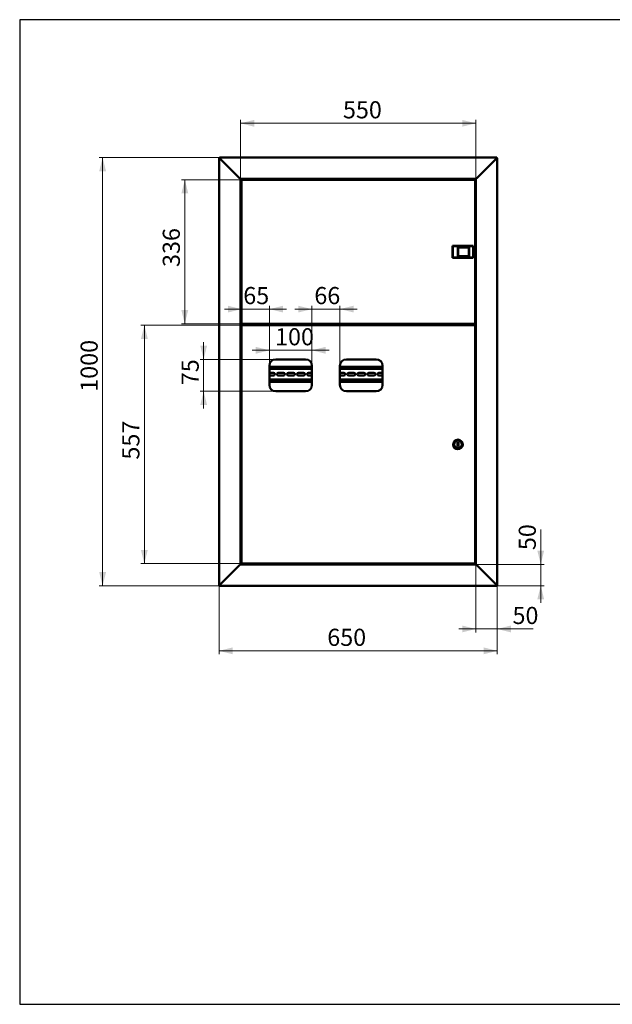
# Paper-space layout '2' of a CAD drawing. Units: millimetres. Extents: x 19 to 415, y -20 to 290.
# Drawn here: x 19 to 192, y 3 to 290 of the extents above; entities that cross this region are included whole.
import ezdxf

# ---------------------------------------------------------------- set-up
doc = ezdxf.new("R2010")
doc.units = ezdxf.units.MM
doc.styles.add('SLDTEXTSTYLE1', font='TXT', dxfattribs={"width": 0.7})
doc.dimstyles.new('SLDDIMSTYLE0', dxfattribs={"dimtxt": 5, "dimasz": 4, "dimexe": 0, "dimexo": 0.0625, "dimgap": 1.25, "dimtad": 2, "dimdec": 0, "dimlfac": 8, "dimrnd": 1e-09, "dimzin": 12, "dimdsep": 46, "dimtxsty": 'SLDTEXTSTYLE1', "dimsah": 1, "dimcen": 0.09, "dimadec": 0, "dimazin": 3, "dimtfac": 1, "dimtdec": 3, "dimtofl": 0, "dimtmove": 0, "dimatfit": 3, "dimfxl": 0, "dimfrac": 2, "dimtolj": 1, "dimtzin": 12, "dimarcsym": 0})
doc.dimstyles.new('SLDDIMSTYLE1', dxfattribs={"dimtxt": 5, "dimasz": 4, "dimexe": 0, "dimexo": 0.0625, "dimgap": 1.25, "dimtad": 2, "dimdec": 0, "dimlfac": 8, "dimrnd": 1e-09, "dimzin": 12, "dimdsep": 46, "dimtxsty": 'SLDTEXTSTYLE1', "dimsah": 1, "dimcen": 0.09, "dimadec": 0, "dimazin": 3, "dimtfac": 1, "dimtdec": 3, "dimtmove": 0, "dimatfit": 0, "dimfxl": 0, "dimfrac": 2, "dimtolj": 1, "dimtzin": 12, "dimarcsym": 0})

# ---------------------------------------------------------------- blocks, each defined once
blk = doc.blocks.new('_D_24')
at = {"color": 7, "linetype": 'Continuous', "lineweight": 0}
for p, q in [((83.64, 243.55), (83.64, 260.79)), ((83.64, 259.79), (152.39, 259.79)), ((152.39, 243.55), (152.39, 260.79))]:
    blk.add_line(p, q, dxfattribs=at)
at = {"color": 7, "linetype": 'Continuous', "lineweight": 18}
for points in [[(83.64, 259.79), (87.64, 258.79), (87.64, 260.79)], [(152.39, 259.79), (148.39, 260.79), (148.39, 258.79)]]:
    blk.add_solid(points, dxfattribs=at)
at = {"color": 7, "linetype": 'Continuous', "lineweight": 18, "insert": (113.57, 266.23), "char_height": 5, "attachment_point": 1, "style": 'SLDTEXTSTYLE1'}
blk.add_mtext('550', dxfattribs=at)
blk = doc.blocks.new('_D_25')
at = {"color": 7, "linetype": 'Continuous', "lineweight": 0}
for p, q in [((77.39, 124.9), (77.39, 104.81)), ((158.64, 124.9), (158.64, 104.81)), ((158.64, 105.81), (77.39, 105.81))]:
    blk.add_line(p, q, dxfattribs=at)
at = {"color": 7, "linetype": 'Continuous', "lineweight": 18}
for points in [[(77.39, 105.81), (81.39, 104.81), (81.39, 106.81)], [(158.64, 105.81), (154.64, 106.81), (154.64, 104.81)]]:
    blk.add_solid(points, dxfattribs=at)
at = {"color": 7, "linetype": 'Continuous', "lineweight": 18, "insert": (108.98, 112.25), "char_height": 5, "attachment_point": 1, "style": 'SLDTEXTSTYLE1'}
blk.add_mtext('650', dxfattribs=at)
blk = doc.blocks.new('_D_26')
at = {"color": 7, "linetype": 'Continuous', "lineweight": 0}
for p, q in [((84.04, 200.87), (54.57, 200.87)), ((55.57, 131.26), (55.57, 200.87)), ((84.04, 131.26), (54.57, 131.26))]:
    blk.add_line(p, q, dxfattribs=at)
at = {"color": 7, "linetype": 'Continuous', "lineweight": 18}
for points in [[(55.57, 200.87), (54.57, 196.87), (56.57, 196.87)], [(55.57, 131.26), (56.57, 135.26), (54.57, 135.26)]]:
    blk.add_solid(points, dxfattribs=at)
at = {"color": 7, "linetype": 'Continuous', "lineweight": 18, "insert": (49.13, 161.63), "char_height": 5, "attachment_point": 1, "rotation": 90, "style": 'SLDTEXTSTYLE1'}
blk.add_mtext('557', dxfattribs=at)
blk = doc.blocks.new('_D_27')
at = {"color": 7, "linetype": 'Continuous', "lineweight": 0}
for p, q in [((84.04, 243.31), (66.39, 243.31)), ((67.39, 201.26), (67.39, 243.31)), ((84.04, 201.26), (66.39, 201.26))]:
    blk.add_line(p, q, dxfattribs=at)
at = {"color": 7, "linetype": 'Continuous', "lineweight": 18}
for points in [[(67.39, 243.31), (66.39, 239.31), (68.39, 239.31)], [(67.39, 201.26), (68.39, 205.26), (66.39, 205.26)]]:
    blk.add_solid(points, dxfattribs=at)
at = {"color": 7, "linetype": 'Continuous', "lineweight": 18, "insert": (60.94, 217.85), "char_height": 5, "attachment_point": 1, "rotation": 90, "style": 'SLDTEXTSTYLE1'}
blk.add_mtext('336', dxfattribs=at)
blk = doc.blocks.new('_D_28')
at = {"color": 7, "linetype": 'Continuous', "lineweight": 0}
for p, q in [((77.5, 249.79), (42.39, 249.79)), ((43.39, 124.79), (43.39, 249.79)), ((77.5, 124.79), (42.39, 124.79))]:
    blk.add_line(p, q, dxfattribs=at)
at = {"color": 7, "linetype": 'Continuous', "lineweight": 18}
for points in [[(43.39, 249.79), (42.39, 245.79), (44.39, 245.79)], [(43.39, 124.79), (44.39, 128.79), (42.39, 128.79)]]:
    blk.add_solid(points, dxfattribs=at)
at = {"color": 7, "linetype": 'Continuous', "lineweight": 18, "insert": (36.94, 181.42), "char_height": 5, "attachment_point": 1, "rotation": 90, "style": 'SLDTEXTSTYLE1'}
blk.add_mtext('1000', dxfattribs=at)
blk = doc.blocks.new('_D_29')
at = {"color": 7, "linetype": 'Continuous', "lineweight": 0}
for p, q in [((171.33, 131.04), (171.33, 141.24)), ((152.4, 131.04), (172.33, 131.04)), ((171.33, 131.04), (171.33, 124.79)), ((158.52, 124.79), (172.33, 124.79)), ((171.33, 124.79), (171.33, 119.79))]:
    blk.add_line(p, q, dxfattribs=at)
at = {"color": 7, "linetype": 'Continuous', "lineweight": 18}
for points in [[(171.33, 131.04), (172.33, 135.04), (170.33, 135.04)], [(171.33, 124.79), (170.33, 120.79), (172.33, 120.79)]]:
    blk.add_solid(points, dxfattribs=at)
at = {"color": 7, "linetype": 'Continuous', "lineweight": 18, "insert": (164.89, 135.2), "char_height": 5, "attachment_point": 1, "rotation": 90, "style": 'SLDTEXTSTYLE1'}
blk.add_mtext('50', dxfattribs=at)
blk = doc.blocks.new('_D_30')
at = {"color": 7, "linetype": 'Continuous', "lineweight": 0}
for p, q in [((152.39, 131.03), (152.39, 111.19)), ((158.64, 124.9), (158.64, 111.19)), ((152.39, 112.19), (147.39, 112.19)), ((152.39, 112.19), (158.64, 112.19)), ((158.64, 112.19), (169.12, 112.19))]:
    blk.add_line(p, q, dxfattribs=at)
at = {"color": 7, "linetype": 'Continuous', "lineweight": 18}
for points in [[(152.39, 112.19), (148.39, 113.19), (148.39, 111.19)], [(158.64, 112.19), (162.64, 111.19), (162.64, 113.19)]]:
    blk.add_solid(points, dxfattribs=at)
at = {"color": 7, "linetype": 'Continuous', "lineweight": 18, "insert": (163.08, 118.63), "char_height": 5, "attachment_point": 1, "style": 'SLDTEXTSTYLE1'}
blk.add_mtext('50', dxfattribs=at)
blk = doc.blocks.new('_D_31')
at = {"color": 7, "linetype": 'Continuous', "lineweight": 0}
for p, q in [((92.08, 193.53), (87.08, 193.53)), ((92.08, 189.01), (92.08, 194.53)), ((104.51, 193.53), (92.08, 193.53)), ((104.51, 189.01), (104.51, 194.53)), ((104.51, 193.53), (109.51, 193.53))]:
    blk.add_line(p, q, dxfattribs=at)
at = {"color": 7, "linetype": 'Continuous', "lineweight": 18}
for points in [[(92.08, 193.53), (88.08, 194.53), (88.08, 192.53)], [(104.51, 193.53), (108.51, 192.53), (108.51, 194.53)]]:
    blk.add_solid(points, dxfattribs=at)
at = {"color": 7, "linetype": 'Continuous', "lineweight": 18, "insert": (93.74, 199.98), "char_height": 5, "attachment_point": 1, "style": 'SLDTEXTSTYLE1'}
blk.add_mtext('100', dxfattribs=at)
blk = doc.blocks.new('_D_32')
at = {"color": 7, "linetype": 'Continuous', "lineweight": 0}
for p, q in [((104.51, 205.55), (99.51, 205.55)), ((104.51, 189.01), (104.51, 206.55)), ((104.51, 205.55), (112.7, 205.55)), ((112.7, 189.01), (112.7, 206.55)), ((112.7, 205.55), (117.7, 205.55))]:
    blk.add_line(p, q, dxfattribs=at)
at = {"color": 7, "linetype": 'Continuous', "lineweight": 18}
for points in [[(104.51, 205.55), (100.51, 206.55), (100.51, 204.55)], [(112.7, 205.55), (116.7, 204.55), (116.7, 206.55)]]:
    blk.add_solid(points, dxfattribs=at)
at = {"color": 7, "linetype": 'Continuous', "lineweight": 18, "insert": (105.21, 212), "char_height": 5, "attachment_point": 1, "style": 'SLDTEXTSTYLE1'}
blk.add_mtext('66', dxfattribs=at)
blk = doc.blocks.new('_D_33')
at = {"color": 7, "linetype": 'Continuous', "lineweight": 0}
for p, q in [((83.95, 205.55), (78.95, 205.55)), ((83.95, 200.79), (83.95, 206.55)), ((83.95, 205.55), (92.08, 205.55)), ((92.08, 189.01), (92.08, 206.55)), ((92.08, 205.55), (97.08, 205.55))]:
    blk.add_line(p, q, dxfattribs=at)
at = {"color": 7, "linetype": 'Continuous', "lineweight": 18}
for points in [[(83.95, 205.55), (79.95, 206.55), (79.95, 204.55)], [(92.08, 205.55), (96.08, 204.55), (96.08, 206.55)]]:
    blk.add_solid(points, dxfattribs=at)
at = {"color": 7, "linetype": 'Continuous', "lineweight": 18, "insert": (84.45, 212), "char_height": 5, "attachment_point": 1, "style": 'SLDTEXTSTYLE1'}
blk.add_mtext('65', dxfattribs=at)
blk = doc.blocks.new('_D_34')
at = {"color": 7, "linetype": 'Continuous', "lineweight": 0}
for p, q in [((72.89, 190.87), (72.89, 195.87)), ((93.94, 190.87), (71.89, 190.87)), ((72.89, 181.56), (72.89, 190.87)), ((93.94, 181.56), (71.89, 181.56)), ((72.89, 181.56), (72.89, 176.56))]:
    blk.add_line(p, q, dxfattribs=at)
at = {"color": 7, "linetype": 'Continuous', "lineweight": 18}
for points in [[(72.89, 190.87), (73.89, 194.87), (71.89, 194.87)], [(72.89, 181.56), (71.89, 177.56), (73.89, 177.56)]]:
    blk.add_solid(points, dxfattribs=at)
at = {"color": 7, "linetype": 'Continuous', "lineweight": 18, "insert": (66.45, 183.34), "char_height": 5, "attachment_point": 1, "rotation": 90, "style": 'SLDTEXTSTYLE1'}
blk.add_mtext('75', dxfattribs=at)

psp = doc.layouts.new('2')

# ---------------------------------------------------------------- linework, layer by layer
at = {"color": 7, "linetype": 'Continuous', "lineweight": 25}
for p, q in [((19.16, 290.03), (19.16, 2.63)), ((414.09, 290.03), (19.16, 290.03)), ((19.16, 290.03), (19.16, 3.03)), ((19.16, 2.63), (414.09, 2.63))]:
    psp.add_line(p, q, dxfattribs=at)
at = {"color": 7, "linetype": 'Continuous', "lineweight": 50}
for p, q in [((77.39, 249.66), (77.64, 249.54)), ((77.39, 249.66), (77.39, 124.91)), ((77.51, 249.66), (77.39, 249.66)), ((77.64, 249.54), (77.51, 249.79)), ((158.51, 249.79), (77.51, 249.79)), ((77.51, 249.66), (77.51, 249.79)), ((77.64, 249.54), (77.51, 249.66)), ((77.51, 249.66), (77.64, 249.54)), ((77.64, 249.54), (83.39, 243.79)), ((158.39, 249.54), (152.64, 243.79)), ((158.51, 249.79), (158.39, 249.54)), ((158.51, 249.66), (158.39, 249.54)), ((158.39, 249.54), (158.64, 249.66)), ((158.39, 249.54), (158.51, 249.66)), ((158.51, 249.66), (158.51, 249.79)), ((158.51, 249.66), (158.64, 249.66)), ((158.64, 124.91), (158.64, 249.66)), ((83.64, 243.54), (83.39, 243.79)), ((83.39, 243.79), (83.64, 243.54)), ((83.64, 243.54), (152.39, 243.54)), ((83.64, 131.04), (83.64, 243.54)), ((83.95, 243.22), (83.95, 201.36)), ((83.95, 243.22), (84.04, 243.22)), ((152.07, 243.31), (84.05, 243.31)), ((84.05, 243.31), (84.05, 243.22)), ((84.25, 243.41), (84.25, 243.35)), ((84.29, 243.45), (84.94, 243.45)), ((84.55, 243.54), (84.55, 243.45)), ((84.94, 243.45), (85.31, 243.45)), ((85.05, 243.45), (85.05, 243.54)), ((85.35, 243.35), (85.35, 243.41)), ((151.24, 243.41), (151.24, 243.54)), ((151.24, 243.41), (151.24, 243.31)), ((151.26, 243.31), (151.26, 243.54)), ((152.07, 243.31), (152.07, 243.22)), ((152.16, 243.22), (152.08, 243.22)), ((152.16, 201.36), (152.16, 243.22)), ((152.64, 243.79), (152.39, 243.54)), ((152.39, 243.54), (152.64, 243.79)), ((152.39, 243.54), (152.39, 131.04)), ((145.64, 223.96), (145.58, 224.02)), ((145.58, 224.02), (151.62, 224.02)), ((145.58, 220.55), (145.58, 224.02)), ((151.56, 223.96), (145.64, 223.96)), ((145.64, 223.96), (145.64, 220.61)), ((147.14, 223.6), (150.39, 223.6)), ((147.14, 220.97), (147.14, 223.6)), ((147.14, 223.6), (147.21, 223.54)), ((150.33, 223.54), (147.21, 223.54)), ((147.21, 223.54), (147.21, 221.04)), ((150.33, 223.54), (150.39, 223.6)), ((150.33, 221.04), (150.33, 223.54)), ((150.39, 223.6), (150.39, 220.97)), ((151.62, 224.02), (151.56, 223.96)), ((151.56, 220.61), (151.56, 223.96)), ((151.62, 224.02), (151.62, 220.55)), ((152.39, 223.85), (152.16, 223.85)), ((145.64, 220.61), (145.58, 220.55)), ((151.62, 220.55), (145.58, 220.55)), ((145.64, 220.61), (151.56, 220.61)), ((147.14, 220.97), (147.21, 221.04)), ((150.39, 220.97), (147.14, 220.97)), ((147.21, 221.04), (150.33, 221.04)), ((150.33, 221.04), (150.39, 220.97)), ((151.62, 220.55), (151.56, 220.61)), ((152.39, 220.72), (152.16, 220.72)), ((83.95, 201.36), (84.04, 201.36)), ((84.05, 201.26), (84.05, 201.35)), ((84.05, 201.26), (152.07, 201.26)), ((84.25, 201.22), (84.25, 201.16)), ((85.35, 201.16), (85.35, 201.22)), ((150.01, 201.26), (150.01, 201.11)), ((150.1, 201.26), (150.1, 201.11)), ((151.01, 200.87), (151.01, 201.26)), ((151.14, 200.87), (151.14, 201.26)), ((151.26, 200.87), (151.26, 201.26)), ((152.07, 201.35), (152.07, 201.26)), ((152.16, 201.36), (152.08, 201.36)), ((83.64, 201.16), (83.76, 201.16)), ((84.46, 201.13), (83.64, 201.13)), ((83.64, 200.94), (85.51, 200.94)), ((83.76, 200.91), (83.64, 200.91)), ((84.25, 201.16), (83.76, 201.16)), ((83.76, 200.91), (84.55, 200.91)), ((83.95, 200.78), (83.95, 131.36)), ((83.95, 200.78), (84.04, 200.78)), ((152.07, 200.87), (84.05, 200.87)), ((84.05, 200.87), (84.05, 200.79)), ((85.11, 201.13), (84.49, 201.13)), ((84.55, 200.94), (84.55, 200.87)), ((85.05, 200.87), (85.05, 200.94)), ((85.51, 201.13), (85.14, 201.13)), ((85.39, 200.94), (85.39, 200.87)), ((85.51, 200.94), (85.51, 201.13)), ((149.99, 201.09), (85.51, 201.09)), ((149.99, 201), (85.51, 201)), ((88.14, 201), (88.14, 200.87)), ((88.51, 200.87), (88.51, 201)), ((88.64, 200.87), (88.64, 201)), ((131.69, 201), (131.69, 200.87)), ((131.81, 201), (131.81, 200.87)), ((132.19, 201), (132.19, 200.87)), ((134.94, 201), (134.94, 200.87)), ((135.31, 200.87), (135.31, 201)), ((135.44, 200.87), (135.44, 201)), ((147.39, 201), (147.39, 200.87)), ((147.51, 201), (147.51, 200.87)), ((149.99, 201), (149.99, 201.09)), ((150.1, 201.11), (150.01, 201.11)), ((152.07, 200.87), (152.07, 200.79)), ((152.16, 200.78), (152.08, 200.78)), ((152.16, 131.36), (152.16, 200.78)), ((102.64, 190.87), (93.95, 190.87)), ((123.26, 190.87), (114.58, 190.87)), ((92.08, 189), (92.08, 183.44)), ((104.51, 188.72), (92.08, 188.72)), ((104.51, 188.1), (92.08, 188.1)), ((93.26, 186.93), (92.08, 186.93)), ((96.19, 186.93), (94.69, 186.93)), ((99.13, 186.93), (97.63, 186.93)), ((102.07, 186.93), (100.57, 186.93)), ((104.51, 186.93), (103.51, 186.93)), ((104.51, 183.44), (104.51, 189)), ((112.7, 189), (112.7, 183.44)), ((125.14, 188.72), (112.7, 188.72)), ((125.14, 188.1), (112.7, 188.1)), ((113.82, 186.93), (112.7, 186.93)), ((116.76, 186.93), (115.26, 186.93)), ((119.69, 186.93), (118.19, 186.93)), ((122.63, 186.93), (121.13, 186.93)), ((125.14, 186.93), (124.07, 186.93)), ((125.14, 183.44), (125.14, 189)), ((92.08, 186.14), (93.26, 186.14)), ((92.08, 184.97), (104.51, 184.97)), ((92.08, 184.35), (104.51, 184.35)), ((94.69, 186.14), (96.19, 186.14)), ((97.63, 186.14), (99.13, 186.14)), ((100.57, 186.14), (102.07, 186.14)), ((103.51, 186.14), (104.51, 186.14)), ((112.7, 186.14), (113.82, 186.14)), ((112.7, 184.97), (125.14, 184.97)), ((112.7, 184.35), (125.14, 184.35)), ((115.26, 186.14), (116.76, 186.14)), ((118.19, 186.14), (119.69, 186.14)), ((121.13, 186.14), (122.63, 186.14)), ((124.07, 186.14), (125.14, 186.14)), ((93.95, 181.56), (102.64, 181.56)), ((114.58, 181.56), (123.26, 181.56)), ((147.29, 166.69), (147.04, 166.69)), ((147.04, 166.69), (147.04, 165.44)), ((147.04, 165.44), (147.29, 165.44)), ((147.29, 165.44), (147.29, 166.69)), ((77.64, 125.04), (83.39, 130.79)), ((83.39, 130.79), (83.64, 131.04)), ((83.64, 131.04), (83.39, 130.79)), ((152.39, 131.04), (83.64, 131.04)), ((83.95, 131.36), (84.04, 131.36)), ((84.05, 131.26), (84.05, 131.35)), ((84.05, 131.26), (152.07, 131.26)), ((84.25, 131.22), (84.25, 131.16)), ((85.31, 131.13), (84.29, 131.13)), ((84.55, 131.13), (84.55, 131.04)), ((85.05, 131.04), (85.05, 131.13)), ((85.35, 131.16), (85.35, 131.22)), ((151.24, 131.26), (151.24, 131.16)), ((151.24, 131.04), (151.24, 131.16)), ((151.26, 131.04), (151.26, 131.26)), ((152.07, 131.35), (152.07, 131.26)), ((152.16, 131.36), (152.08, 131.36)), ((152.39, 131.04), (152.64, 130.79)), ((152.64, 130.79), (152.39, 131.04)), ((158.39, 125.04), (152.64, 130.79)), ((77.64, 125.04), (77.39, 124.91)), ((77.51, 124.91), (77.39, 124.91)), ((77.51, 124.79), (77.64, 125.04)), ((77.51, 124.91), (77.64, 125.04)), ((77.64, 125.04), (77.51, 124.91)), ((77.51, 124.91), (77.51, 124.79)), ((77.51, 124.79), (158.51, 124.79)), ((158.39, 125.04), (158.51, 124.79)), ((158.39, 125.04), (158.51, 124.91)), ((158.64, 124.91), (158.39, 125.04)), ((158.51, 124.91), (158.39, 125.04)), ((158.51, 124.91), (158.51, 124.79)), ((158.51, 124.91), (158.64, 124.91))]:
    psp.add_line(p, q, dxfattribs=at)
for radius in [1.38, 1.13]:
    psp.add_circle((147.16, 166.07), radius, dxfattribs=at)
for centre, radius, start, end in [((84.29, 243.41), 0.0375, 90, 180), ((84.29, 243.35), 0.0375, 180, 270), ((85.31, 243.41), 0.0375, 0, 90), ((85.31, 243.35), 0.0375, 270, 0), ((84.29, 201.22), 0.0375, 90, 180), ((85.31, 201.22), 0.0375, 0, 90), ((84.29, 201.16), 0.0375, 180, 244.1581), ((85.31, 201.16), 0.0375, 295.8419, 0), ((93.95, 189), 1.88, 90, 180), ((102.64, 189), 1.88, 0, 90), ((114.58, 189), 1.88, 90, 180), ((123.26, 189), 1.88, 0, 90), ((93.26, 186.53), 0.394, 270, 90), ((94.69, 186.53), 0.394, 90, 270), ((96.19, 186.53), 0.394, 270, 90), ((97.63, 186.53), 0.394, 90, 270), ((99.13, 186.53), 0.394, 270, 90), ((100.57, 186.53), 0.394, 90, 270), ((102.07, 186.53), 0.394, 270, 90), ((103.51, 186.53), 0.394, 90, 270), ((113.82, 186.53), 0.394, 270, 90), ((115.26, 186.53), 0.394, 90, 270), ((116.76, 186.53), 0.394, 270, 90), ((118.19, 186.53), 0.394, 90, 270), ((119.69, 186.53), 0.394, 270, 90), ((121.13, 186.53), 0.394, 90, 270), ((122.63, 186.53), 0.394, 270, 90), ((124.07, 186.53), 0.394, 90, 270), ((93.95, 183.44), 1.88, 180, 270), ((102.64, 183.44), 1.88, 270, 0), ((114.58, 183.44), 1.88, 180, 270), ((123.26, 183.44), 1.88, 270, 0), ((84.29, 131.22), 0.0375, 90, 180), ((84.29, 131.16), 0.0375, 180, 270), ((85.31, 131.22), 0.0375, 0, 90), ((85.31, 131.16), 0.0375, 270, 0)]:
    psp.add_arc(centre, radius, start, end, dxfattribs=at)
for points, knots in [([(83.95, 243.22), (83.95, 243.21), (83.95, 243.21), (83.98, 243.2), (84, 243.19), (84.02, 243.17), (84.05, 243.16), (84.08, 243.14), (84.12, 243.12), (84.15, 243.11), (84.16, 243.1)], [0, 0, 0, 0, 0.172928, 0.317198, 0.432919, 0.52041, 0.605279, 0.713476, 0.845046, 1, 1, 1, 1]), ([(84.04, 243.22), (84.04, 243.21), (84.04, 243.21), (84.06, 243.19), (84.08, 243.18), (84.12, 243.14), (84.14, 243.11), (84.16, 243.1)], [0, 0, 0, 0, 0.1613768, 0.2973526, 0.4942031, 0.6951916, 1, 1, 1, 1]), ([(84.16, 243.1), (84.16, 243.11), (84.14, 243.14), (84.12, 243.18), (84.1, 243.21), (84.08, 243.25), (84.07, 243.27), (84.05, 243.3), (84.05, 243.31), (84.05, 243.31), (84.05, 243.31)], [0, 0, 0, 0, 0.1242365, 0.2517382, 0.3814056, 0.5160593, 0.6277739, 0.7437262, 0.9418883, 1, 1, 1, 1]), ([(84.16, 243.1), (84.15, 243.11), (84.13, 243.13), (84.1, 243.16), (84.08, 243.19), (84.06, 243.21), (84.05, 243.22), (84.05, 243.22), (84.05, 243.22)], [0, 0, 0, 0, 0.1717902, 0.34878, 0.5614476, 0.7412763, 0.9219674, 1, 1, 1, 1]), ([(152.07, 243.31), (152.06, 243.31), (152.04, 243.3), (152.01, 243.26), (151.99, 243.2), (151.97, 243.14), (151.95, 243.11), (151.95, 243.1)], [0, 0, 0, 0, 0.227352, 0.454767, 0.682183, 0.909598, 1, 1, 1, 1]), ([(151.95, 243.1), (151.97, 243.11), (151.99, 243.12), (152.04, 243.14), (152.07, 243.16), (152.11, 243.18), (152.13, 243.19), (152.15, 243.2), (152.16, 243.21), (152.16, 243.21), (152.16, 243.22)], [0, 0, 0, 0, 0.144054, 0.282129, 0.414448, 0.541268, 0.662882, 0.779618, 0.891851, 1, 1, 1, 1]), ([(151.95, 243.1), (151.97, 243.11), (152, 243.14), (152.04, 243.18), (152.07, 243.2), (152.07, 243.21), (152.07, 243.21), (152.08, 243.22)], [0, 0, 0, 0, 0.300321, 0.563861, 0.794712, 0.900205, 1, 1, 1, 1]), ([(152.07, 243.22), (152.06, 243.22), (152.04, 243.22), (152.01, 243.19), (151.98, 243.15), (151.96, 243.12), (151.95, 243.1)], [0, 0, 0, 0, 0.249716, 0.499542, 0.749369, 1, 1, 1, 1]), ([(84.16, 201.47), (84.15, 201.47), (84.12, 201.45), (84.09, 201.43), (84.05, 201.41), (84.02, 201.39), (83.99, 201.38), (83.96, 201.37), (83.95, 201.36), (83.95, 201.36), (83.95, 201.36)], [0, 0, 0, 0, 0.124237, 0.251739, 0.381406, 0.51606, 0.627774, 0.743727, 0.941889, 1, 1, 1, 1]), ([(84.16, 201.47), (84.15, 201.47), (84.13, 201.45), (84.1, 201.42), (84.07, 201.39), (84.05, 201.37), (84.04, 201.36), (84.04, 201.36), (84.04, 201.36)], [0, 0, 0, 0, 0.17179, 0.348779, 0.561446, 0.741275, 0.921966, 1, 1, 1, 1]), ([(84.05, 201.26), (84.05, 201.26), (84.06, 201.27), (84.07, 201.29), (84.08, 201.31), (84.09, 201.33), (84.1, 201.36), (84.12, 201.39), (84.14, 201.43), (84.15, 201.46), (84.16, 201.47)], [0, 0, 0, 0, 0.172928, 0.317198, 0.432919, 0.52041, 0.605279, 0.713476, 0.845046, 1, 1, 1, 1]), ([(84.05, 201.35), (84.05, 201.35), (84.06, 201.35), (84.07, 201.37), (84.09, 201.39), (84.12, 201.43), (84.15, 201.46), (84.16, 201.47)], [0, 0, 0, 0, 0.161377, 0.297353, 0.494203, 0.695192, 1, 1, 1, 1]), ([(149.99, 201.09), (149.98, 201.09), (149.97, 201.09), (149.94, 201.11), (149.92, 201.15), (149.9, 201.19), (149.89, 201.21), (149.89, 201.21)], [0, 0, 0, 0, 0.2039123, 0.4464018, 0.6889564, 0.9315108, 1, 1, 1, 1]), ([(149.89, 201.21), (149.9, 201.21), (149.93, 201.19), (149.97, 201.17), (150, 201.14), (150.01, 201.12), (150.01, 201.11), (150.01, 201.11)], [0, 0, 0, 0, 0.203912, 0.446402, 0.688956, 0.931511, 1, 1, 1, 1]), ([(152.16, 201.36), (152.16, 201.36), (152.16, 201.36), (152.14, 201.37), (152.12, 201.38), (152.09, 201.39), (152.07, 201.41), (152.05, 201.42), (152.02, 201.43), (151.99, 201.45), (151.97, 201.47), (151.95, 201.47)], [0, 0, 0, 0, 0.133216, 0.2643321, 0.3943407, 0.5242598, 0.6114123, 0.6728561, 0.7378479, 0.8563069, 1, 1, 1, 1]), ([(152.08, 201.36), (152.07, 201.36), (152.07, 201.36), (152.06, 201.37), (152.05, 201.38), (152.03, 201.4), (151.99, 201.43), (151.97, 201.46), (151.95, 201.47)], [0, 0, 0, 0, 0.1205202, 0.2412791, 0.364684, 0.4929932, 0.7157135, 1, 1, 1, 1]), ([(151.95, 201.47), (151.96, 201.45), (151.98, 201.4), (152, 201.33), (152.03, 201.28), (152.05, 201.26), (152.06, 201.26), (152.07, 201.26)], [0, 0, 0, 0, 0.227352, 0.454767, 0.682182, 0.909597, 1, 1, 1, 1]), ([(151.95, 201.47), (151.96, 201.46), (151.98, 201.43), (152.01, 201.38), (152.04, 201.36), (152.06, 201.35), (152.07, 201.35)], [0, 0, 0, 0, 0.249719, 0.499546, 0.749373, 1, 1, 1, 1]), ([(83.95, 200.78), (83.95, 200.77), (83.95, 200.77), (83.98, 200.76), (84, 200.75), (84.02, 200.74), (84.05, 200.72), (84.08, 200.71), (84.12, 200.69), (84.15, 200.67), (84.16, 200.66)], [0, 0, 0, 0, 0.172928, 0.317198, 0.432919, 0.52041, 0.605279, 0.713476, 0.845046, 1, 1, 1, 1]), ([(84.04, 200.78), (84.04, 200.77), (84.04, 200.77), (84.06, 200.76), (84.08, 200.74), (84.12, 200.7), (84.14, 200.68), (84.16, 200.66)], [0, 0, 0, 0, 0.161377, 0.297353, 0.494203, 0.695192, 1, 1, 1, 1]), ([(84.16, 200.66), (84.16, 200.67), (84.14, 200.7), (84.12, 200.74), (84.1, 200.78), (84.08, 200.81), (84.07, 200.84), (84.05, 200.86), (84.05, 200.87), (84.05, 200.87), (84.05, 200.87)], [0, 0, 0, 0, 0.124237, 0.251738, 0.381406, 0.516059, 0.627774, 0.743726, 0.941888, 1, 1, 1, 1]), ([(84.16, 200.66), (84.15, 200.67), (84.13, 200.69), (84.1, 200.72), (84.08, 200.75), (84.06, 200.77), (84.05, 200.79), (84.05, 200.79), (84.05, 200.79)], [0, 0, 0, 0, 0.17179, 0.34878, 0.561448, 0.741276, 0.921967, 1, 1, 1, 1]), ([(152.07, 200.87), (152.06, 200.87), (152.04, 200.87), (152.01, 200.83), (151.99, 200.77), (151.97, 200.71), (151.95, 200.67), (151.95, 200.66)], [0, 0, 0, 0, 0.227352, 0.454767, 0.682183, 0.909598, 1, 1, 1, 1]), ([(152.07, 200.79), (152.06, 200.79), (152.04, 200.78), (152.01, 200.75), (151.98, 200.71), (151.96, 200.68), (151.95, 200.66)], [0, 0, 0, 0, 0.249716, 0.499542, 0.749369, 1, 1, 1, 1]), ([(151.95, 200.66), (151.97, 200.67), (151.99, 200.69), (152.04, 200.71), (152.07, 200.73), (152.11, 200.74), (152.13, 200.76), (152.15, 200.77), (152.16, 200.77), (152.16, 200.78), (152.16, 200.78)], [0, 0, 0, 0, 0.1440545, 0.2821285, 0.4144477, 0.5412685, 0.6628819, 0.7796183, 0.891851, 1, 1, 1, 1]), ([(151.95, 200.66), (151.97, 200.68), (152, 200.71), (152.04, 200.74), (152.07, 200.76), (152.07, 200.77), (152.07, 200.78), (152.08, 200.78)], [0, 0, 0, 0, 0.300321, 0.563861, 0.794712, 0.900205, 1, 1, 1, 1]), ([(84.16, 131.47), (84.15, 131.47), (84.12, 131.45), (84.09, 131.43), (84.05, 131.41), (84.02, 131.39), (83.99, 131.38), (83.96, 131.37), (83.95, 131.36), (83.95, 131.36), (83.95, 131.36)], [0, 0, 0, 0, 0.1242368, 0.2517387, 0.3814061, 0.5160601, 0.6277745, 0.7437266, 0.9418886, 1, 1, 1, 1]), ([(84.16, 131.47), (84.15, 131.47), (84.13, 131.45), (84.1, 131.42), (84.07, 131.39), (84.05, 131.37), (84.04, 131.36), (84.04, 131.36), (84.04, 131.36)], [0, 0, 0, 0, 0.17179, 0.348779, 0.561446, 0.741275, 0.921966, 1, 1, 1, 1]), ([(84.05, 131.26), (84.05, 131.26), (84.06, 131.27), (84.07, 131.29), (84.08, 131.31), (84.09, 131.33), (84.1, 131.36), (84.12, 131.39), (84.14, 131.43), (84.15, 131.46), (84.16, 131.47)], [0, 0, 0, 0, 0.172928, 0.317198, 0.432919, 0.52041, 0.605279, 0.713476, 0.845046, 1, 1, 1, 1]), ([(84.05, 131.35), (84.05, 131.35), (84.06, 131.35), (84.07, 131.37), (84.09, 131.39), (84.12, 131.43), (84.15, 131.46), (84.16, 131.47)], [0, 0, 0, 0, 0.161377, 0.297353, 0.494203, 0.695192, 1, 1, 1, 1]), ([(151.95, 131.47), (151.96, 131.46), (151.98, 131.43), (152.01, 131.38), (152.04, 131.36), (152.06, 131.35), (152.07, 131.35)], [0, 0, 0, 0, 0.249719, 0.499546, 0.749373, 1, 1, 1, 1]), ([(151.95, 131.47), (151.96, 131.45), (151.98, 131.4), (152, 131.33), (152.03, 131.28), (152.05, 131.26), (152.06, 131.26), (152.07, 131.26)], [0, 0, 0, 0, 0.227352, 0.454767, 0.682182, 0.909597, 1, 1, 1, 1]), ([(152.16, 131.36), (152.16, 131.36), (152.16, 131.36), (152.14, 131.37), (152.12, 131.38), (152.09, 131.39), (152.07, 131.41), (152.05, 131.42), (152.02, 131.43), (151.99, 131.45), (151.97, 131.47), (151.95, 131.47)], [0, 0, 0, 0, 0.133216, 0.264332, 0.394341, 0.52426, 0.611412, 0.672856, 0.737848, 0.856307, 1, 1, 1, 1]), ([(152.08, 131.36), (152.07, 131.36), (152.07, 131.36), (152.06, 131.37), (152.05, 131.38), (152.03, 131.4), (151.99, 131.43), (151.97, 131.46), (151.95, 131.47)], [0, 0, 0, 0, 0.1205202, 0.2412791, 0.364684, 0.4929932, 0.7157135, 1, 1, 1, 1])]:
    psp.add_open_spline(points, degree=3, knots=knots, dxfattribs=at)

# ---------------------------------------------------------------- dimensions: what is measured, and where the dimension line sits
at = {"color": 7, "linetype": 'Continuous', "lineweight": 18}
for base, p1, p2, dimstyle, picture, middle in [((152.39, 259.79), (83.64, 243.54), (152.39, 243.54), 'SLDDIMSTYLE0', '_D_24', (118.01, 259.79)), ((158.64, 112.19), (152.39, 131.04), (158.64, 124.91), 'SLDDIMSTYLE1', '_D_30', (166.1, 112.19)), ((77.39, 105.81), (158.64, 124.91), (77.39, 124.91), 'SLDDIMSTYLE0', '_D_25', (113.61, 105.81))]:
    dim = psp.add_linear_dim(base=base, p1=p1, p2=p2, dimstyle=dimstyle, dxfattribs=at)
    dim.commit()
    dim.dimension.update_dxf_attribs({"geometry": picture, "text_midpoint": middle, "dimtype": 160})
for base, p1, p2, angle, dimstyle, picture, middle in [((43.39, 249.79), (77.51, 124.79), (77.51, 249.79), 90, 'SLDDIMSTYLE0', '_D_28', (43.39, 187.29)), ((67.39, 243.31), (84.05, 201.26), (84.05, 243.31), 90, 'SLDDIMSTYLE0', '_D_27', (67.39, 222.29)), ((92.08, 205.55), (83.95, 200.78), (92.08, 189), 0, 'SLDDIMSTYLE1', '_D_33', (87.48, 205.55)), ((112.7, 205.55), (104.51, 189), (112.7, 189), 0, 'SLDDIMSTYLE1', '_D_32', (108.41, 205.55)), ((55.57, 200.87), (84.05, 131.26), (84.05, 200.87), 90, 'SLDDIMSTYLE0', '_D_26', (55.57, 166.07)), ((92.0752, 193.5318), (104.5127, 188.9995), (92.0752, 188.9995), 0, 'SLDDIMSTYLE1', '_D_31', (98.0098, 193.5318)), ((72.89, 190.87), (93.95, 181.56), (93.95, 190.87), 90, 'SLDDIMSTYLE1', '_D_34', (72.89, 186.36)), ((171.33, 124.79), (152.39, 131.04), (158.51, 124.79), 90, 'SLDDIMSTYLE1', '_D_29', (171.33, 138.22))]:
    dim = psp.add_linear_dim(base=base, p1=p1, p2=p2, angle=angle, dimstyle=dimstyle, dxfattribs=at)
    dim.commit()
    dim.dimension.update_dxf_attribs({"geometry": picture, "text_midpoint": middle, "dimtype": 160})

doc.saveas('drawing.dxf')
